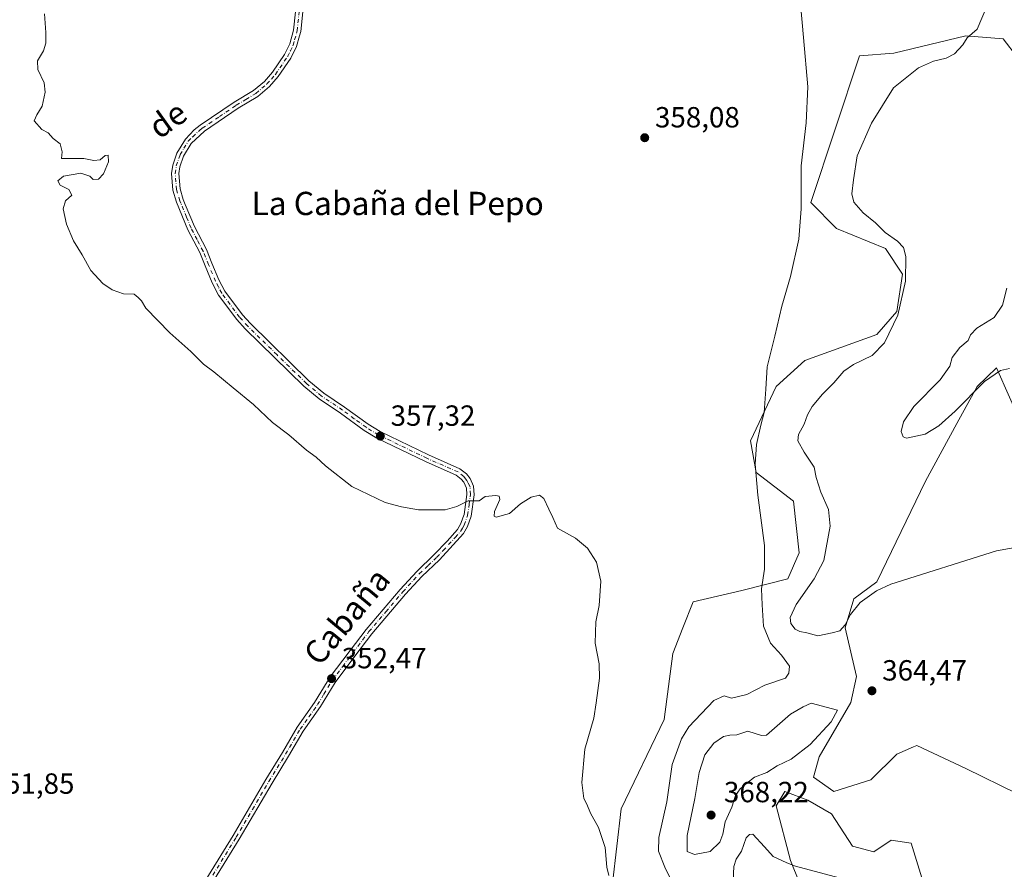
# Model space of a CAD drawing. Units: metres. Extents: x 628810 to 632291, y 4681037 to 4683414.
# Drawn here: x 629877 to 630216, y 4681248 to 4681540 of the extents above; entities that cross this region are included whole.
import ezdxf
from ezdxf.enums import TextEntityAlignment as Align

# ---------------------------------------------------------------- set-up
doc = ezdxf.new("R2010")
doc.units = ezdxf.units.M
doc.header["$MEASUREMENT"] = 0
doc.linetypes.add('DGN Style 4', pattern=[2.6384748266838614, 1.318413404963828, -0.6592067024819142, 0.001648016756204785, -0.6592067024819142])
for name, color, linetype, lineweight in [('Camino Cxs', 7, 'Continuous', 0), ('Camino eje', 30, 'DGN Style 4', 13), ('Cultivos herbáceos CxS', 92, 'Continuous', 0), ('Curva de nivel normal', 30, 'Continuous', 0), ('Matorral CxS', 135, 'Continuous', 0), ('Punto de cota en terreno', 7, 'Continuous', 0), ('Rótulo de punto de cota en terreno', 7, 'Continuous', 0), ('Texto cartográfico', 7, 'Continuous', 0)]:
    doc.layers.add(name, color=color, linetype=linetype, lineweight=lineweight)
doc.styles.add('Style-Arial', font='txt')

# ---------------------------------------------------------------- blocks, each defined once
blk = doc.blocks.new('*U4')
at = {"layer": 'Cultivos herbáceos CxS', "color": 92, "linetype": 'Continuous', "lineweight": 0}
for points in [[(630225.2068999996, 4681520.901900001, 367.5531000000047), (630215.3406999996, 4681533.733700001, 366.0552000000025), (630202.5153000001, 4681534.720899999, 364.5997000000062), (630177.8513000002, 4681528.7983, 362.8536000000022), (630166.0122999996, 4681527.811100001, 361.2225000000035), (630149.2392999995, 4681477.470100001, 360.3926999999967), (630158.1183000002, 4681468.585899999, 361.9566999999952), (630174.8904999997, 4681461.676899999, 364.2204000000056), (630180.8104999998, 4681452.7929, 364.7351000000053), (630178.8359000003, 4681439.960899999, 364.7606999999989), (630171.9299, 4681432.064300001, 363.9164000000019), (630147.2660999997, 4681423.180299999, 361.1950999999972), (630137.3997, 4681414.296700001, 360.4318000000058), (630128.5207000002, 4681395.542099999, 359.5832999999984), (630130.4935, 4681384.6843, 360.1107000000048), (630143.3191000001, 4681374.813100001, 361.9097000000039), (630145.2917, 4681357.045299999, 362.0357999999979), (630141.3450999996, 4681348.1623, 361.6049999999959), (630125.5601000005, 4681344.2139, 358.6389999999956), (630108.7874999996, 4681340.265699999, 356.5908000000054), (630105.3346999995, 4681331.382099999, 356.7844999999944), (630101.8821, 4681322.4981, 356.8018000000012), (630098.9216999998, 4681299.795100001, 357.3800999999949), (630084.1234999998, 4681269.195900001, 355.7424000000028), (630081.1628999999, 4681243.530900001, 355.1655000000028)], [(630148.2494999999, 4681236.621300001, 359.0396000000038), (630142.3309000004, 4681251.427300001, 360.8288999999932), (630137.3979000002, 4681270.1819, 363.125), (630140.3580999998, 4681275.1171, 363.8442000000068), (630148.2499000002, 4681272.1557, 363.2932000000001), (630156.3447000004, 4681267.446900001, 362.8846999999951), (630163.5985000003, 4681256.352299999, 361.7293999999966), (630170.9417000003, 4681254.387900001, 361.4600000000065), (630176.8611000003, 4681258.3367, 361.8824000000022), (630183.7663000004, 4681257.349500001, 361.2583000000013), (630191.6595000002, 4681231.684699999, 359.6684999999998)], [(630220.3509000001, 4681274.273700001, 361.4094000000041), (630202.5122999996, 4681283.0131, 362.5883999999933), (630185.7411000002, 4681290.910300001, 363.608699999997), (630184.5869000005, 4681290.415100001, 363.7056000000011), (630178.8340999996, 4681287.949100001, 364.1398999999947), (630169.9549000004, 4681279.065500001, 364.2841999999946), (630157.1300999997, 4681275.1171, 363.8016999999964), (630150.2242999999, 4681280.0527, 364.1355999999942), (630152.1973000001, 4681286.962900001, 364.7192000000068), (630163.0493000001, 4681305.7163, 364.0458999999973), (630165.0225000001, 4681314.600299999, 363.9937000000064), (630161.0765000005, 4681331.3815, 365.2186999999976), (630164.0367000002, 4681341.251900001, 366.0920999999944), (630171.9287, 4681347.174699999, 366.0191999999952), (630188.7015000005, 4681381.722300001, 368.239499999996), (630199.4830999998, 4681401.4979, 369.8923999999971), (630206.4606999997, 4681414.2959, 370.2636000000057), (630213.0987, 4681420.6339, 370.401199999993), (630222.0047000004, 4681400.512700001, 368.2330999999977)]]:
    blk.add_polyline3d(points, dxfattribs=at)
blk = doc.blocks.new('5PATER')
at = {"layer": 'Punto de cota en terreno', "linetype": 'Continuous', "lineweight": 0}
h = blk.add_hatch(color=51, dxfattribs=at)
edge = h.paths.add_edge_path()
edge.add_ellipse((0, 0), major_axis=(-0.1095731443231308, -0.1110710700762829), ratio=0.9994222409660322, start_angle=0, end_angle=360)

msp = doc.modelspace()

# ---------------------------------------------------------------- linework, layer by layer
at = {"layer": 'Camino Cxs', "color": 7, "linetype": 'Continuous', "lineweight": 0}
for points in [[(629934.6801000005, 4681234.030099999, 352.4140999999945), (629950.7100999998, 4681260.0101, 352.5074000000022), (629961.9600999998, 4681279.210100001, 352.524900000004), (629967.6801000005, 4681288.550100001, 352.5728999999992), (629972.7500999998, 4681297.200099999, 352.5586000000039), (629978.7001, 4681305.630100001, 352.5991000000067), (629983.0301000001, 4681312.770099999, 352.6279000000068), (629983.7801000001, 4681314.0001, 352.6606999999931), (629990.9301000005, 4681323.530099999, 352.8329999999987), (629996.4301000005, 4681330.800100001, 352.9962999999989), (630008.1001000004, 4681344.520099999, 353.4668999999994), (630013.8201000001, 4681350.720100001, 353.8295999999973), (630019.8501000004, 4681356.470100001, 354.0565999999963), (630024.2500999998, 4681361.100099999, 354.2470999999932), (630027.8400999998, 4681365.1601, 354.4015999999974), (630029.0000999998, 4681367.1501, 354.5406999999978), (630029.7100999998, 4681369.1801, 354.7409000000043), (630030.1001000004, 4681370.3101, 354.8407000000007), (630031.0500999996, 4681377.1501, 355.4517999999953), (630030.9200999998, 4681379.360099999, 355.6500999999989), (630030.0000999998, 4681381.3301, 355.8742999999959), (630029.1401000004, 4681382.440099999, 356.004700000005), (630027.3901000004, 4681383.8201, 356.207899999994), (630016.8000999996, 4681388.450099999, 356.9628999999986), (630000.0701000001, 4681396.530099999, 357.4072000000015), (629995.7401000002, 4681399.1801, 357.5271000000066), (629987.6300999997, 4681405.120100001, 357.6781999999948), (629980.3601000002, 4681409.970100001, 358.3358000000007), (629975.0900999998, 4681414.370100001, 357.8845000000001), (629954.8800999997, 4681434.090100001, 358.0773000000045), (629951.9801000003, 4681437.280099999, 358.1420999999973), (629945.7500999998, 4681445.620100001, 358.6110000000044), (629943.5601000005, 4681449.880100001, 358.6777000000002), (629941.1201, 4681455.6601, 358.6456000000035), (629939.2600999996, 4681460.2501, 358.6073999999935), (629935.1601, 4681468.130100001, 358.2540000000009), (629931.2600999996, 4681477.620100001, 357.5953000000009), (629930.0500999996, 4681481.700099999, 357.5035000000062), (629929.5900999998, 4681487.470100001, 357.2486999999965), (629929.9801000003, 4681490.3301, 357.1548000000039), (629931.3800999997, 4681494.440099999, 357.0954999999958), (629934.3501000004, 4681499.280099999, 357.167300000001), (629937.3701, 4681502.380100001, 357.1538), (629939.4101, 4681503.9901, 357.2311999999947), (629951.1401000004, 4681511.950099999, 357.4051999999938), (629957.7801000001, 4681515.960100001, 357.4774999999936), (629961.4901000002, 4681519.090100001, 357.5213999999978), (629964.2701000003, 4681522.2301, 357.6199000000051), (629968.4301000005, 4681528.360099999, 357.7277999999933), (629970.2001, 4681532.020099999, 357.8018000000012), (629971.5301000001, 4681536.6501, 357.8184999999939), (629972.1501000002, 4681542.950099999, 357.9294999999984)], [(629934.6801000005, 4681234.030099999, 352.4140999999945), (629950.7100999998, 4681260.0101, 352.5074000000022), (629961.9600999998, 4681279.210100001, 352.524900000004), (629967.6801000005, 4681288.550100001, 352.5728999999992), (629972.7500999998, 4681297.200099999, 352.5586000000039), (629978.7001, 4681305.630100001, 352.5991000000067), (629983.0301000001, 4681312.770099999, 352.6279000000068), (629983.7801000001, 4681314.0001, 352.6606999999931), (629990.9301000005, 4681323.530099999, 352.8329999999987), (629996.4301000005, 4681330.800100001, 352.9962999999989), (630008.1001000004, 4681344.520099999, 353.4668999999994), (630013.8201000001, 4681350.720100001, 353.8295999999973), (630019.8501000004, 4681356.470100001, 354.0565999999963), (630024.2500999998, 4681361.100099999, 354.2470999999932), (630027.8400999998, 4681365.1601, 354.4015999999974), (630029.0000999998, 4681367.1501, 354.5406999999978), (630029.7100999998, 4681369.1801, 354.7409000000043), (630030.1001000004, 4681370.3101, 354.8407000000007), (630031.0500999996, 4681377.1501, 355.4517999999953), (630030.9200999998, 4681379.360099999, 355.6500999999989), (630030.0000999998, 4681381.3301, 355.8742999999959), (630029.1401000004, 4681382.440099999, 356.004700000005), (630027.3901000004, 4681383.8201, 356.207899999994), (630016.8000999996, 4681388.450099999, 356.9628999999986), (630000.0701000001, 4681396.530099999, 357.4072000000015), (629995.7401000002, 4681399.1801, 357.5271000000066), (629987.6300999997, 4681405.120100001, 357.6781999999948), (629980.3601000002, 4681409.970100001, 358.3358000000007), (629975.0900999998, 4681414.370100001, 357.8845000000001), (629954.8800999997, 4681434.090100001, 358.0773000000045), (629951.9801000003, 4681437.280099999, 358.1420999999973), (629945.7500999998, 4681445.620100001, 358.6110000000044), (629943.5601000005, 4681449.880100001, 358.6777000000002), (629941.1201, 4681455.6601, 358.6456000000035), (629939.2600999996, 4681460.2501, 358.6073999999935), (629935.1601, 4681468.130100001, 358.2540000000009), (629931.2600999996, 4681477.620100001, 357.5953000000009), (629930.0500999996, 4681481.700099999, 357.5035000000062), (629929.5900999998, 4681487.470100001, 357.2486999999965), (629929.9801000003, 4681490.3301, 357.1548000000039), (629931.3800999997, 4681494.440099999, 357.0954999999958), (629934.3501000004, 4681499.280099999, 357.167300000001), (629937.3701, 4681502.380100001, 357.1538), (629939.4101, 4681503.9901, 357.2311999999947), (629951.1401000004, 4681511.950099999, 357.4051999999938), (629957.7801000001, 4681515.960100001, 357.4774999999936), (629961.4901000002, 4681519.090100001, 357.5213999999978), (629964.2701000003, 4681522.2301, 357.6199000000051), (629968.4301000005, 4681528.360099999, 357.7277999999933), (629970.2001, 4681532.020099999, 357.8018000000012), (629971.5301000001, 4681536.6501, 357.8184999999939), (629972.1501000002, 4681542.950099999, 357.9294999999984)], [(629974.6601, 4681542.920100001, 357.8969999999972), (629974.0000999998, 4681536.1801, 357.7829000000056), (629973.5701000001, 4681534.700099999, 357.7608000000037), (629972.5500999996, 4681531.120100001, 357.7203000000009), (629970.6001000004, 4681527.110099999, 357.6996999999974), (629966.2500999998, 4681520.700099999, 357.5690999999933), (629963.2401000002, 4681517.290100001, 357.4477000000043), (629959.2401000002, 4681513.920100001, 357.4155000000028), (629952.4901000002, 4681509.850099999, 357.3025999999954), (629940.8901000004, 4681501.970100001, 357.1667000000016), (629936.3201000001, 4681497.7301, 357.135500000004), (629933.6601, 4681493.370100001, 357.0685999999987), (629932.4301000005, 4681489.7501, 357.0834999999934), (629932.1101000002, 4681487.4001, 357.1119000000036), (629932.5201000003, 4681482.1501, 357.1190999999963), (629933.6201, 4681478.450099999, 357.2799999999988), (629934.3101000005, 4681476.7501, 357.3784000000014), (629937.4301000005, 4681469.190099999, 357.9150999999983), (629941.5301000001, 4681461.300100001, 358.4541999999929), (629943.4301000005, 4681456.610099999, 358.4532000000036), (629945.8201000001, 4681450.940099999, 358.696100000001), (629947.8800999997, 4681446.950099999, 358.6006000000052), (629953.9101, 4681438.880100001, 358.1183000000019), (629956.6700999998, 4681435.840100001, 357.9793000000063), (629976.7901, 4681416.200099999, 357.9707999999956), (629981.8601000002, 4681411.970100001, 358.0069999999978), (629989.0601000005, 4681407.170100001, 357.7452000000048), (629997.1401000004, 4681401.2601, 357.6067999999942), (630001.2701000003, 4681398.7301, 357.4486000000034), (630017.8501000004, 4681390.720100001, 356.9235000000044), (630028.6901000004, 4681385.9801, 356.2924000000057), (630030.9200999998, 4681384.220100001, 356.0491000000038), (630032.1501000002, 4681382.6501, 355.8361000000005), (630033.3901000004, 4681379.9801, 355.5733000000037), (630033.5601000005, 4681377.050100001, 355.3119000000006), (630032.5500999996, 4681369.720100001, 354.7669000000024), (630031.2801000001, 4681366.100099999, 354.6083999999973), (630029.8701, 4681363.690099999, 354.4670999999944), (630021.6201, 4681354.700099999, 353.877999999997), (630015.6001000004, 4681348.970100001, 353.6168999999936), (630009.9700999996, 4681342.870100001, 353.3012000000017), (629998.3800999997, 4681329.2301, 352.9109000000026), (629992.9301000005, 4681322.030099999, 352.7195999999968), (629985.8501000004, 4681312.600099999, 352.6150000000052), (629980.8000999996, 4681304.2601, 352.6232000000018), (629974.8501000004, 4681295.850099999, 352.6088000000018), (629969.8201000001, 4681287.270099999, 352.6049999999959), (629964.1101000002, 4681277.9301, 352.5567000000011), (629952.8601000002, 4681258.720100001, 352.4643999999971), (629936.8201000001, 4681232.7601, 352.472299999994)], [(629974.6601, 4681542.920100001, 357.8969999999972), (629974.0000999998, 4681536.1801, 357.7829000000056), (629973.5701000001, 4681534.700099999, 357.7608000000037), (629972.5500999996, 4681531.120100001, 357.7203000000009), (629970.6001000004, 4681527.110099999, 357.6996999999974), (629966.2500999998, 4681520.700099999, 357.5690999999933), (629963.2401000002, 4681517.290100001, 357.4477000000043), (629959.2401000002, 4681513.920100001, 357.4155000000028), (629952.4901000002, 4681509.850099999, 357.3025999999954), (629940.8901000004, 4681501.970100001, 357.1667000000016), (629936.3201000001, 4681497.7301, 357.135500000004), (629933.6601, 4681493.370100001, 357.0685999999987), (629932.4301000005, 4681489.7501, 357.0834999999934), (629932.1101000002, 4681487.4001, 357.1119000000036), (629932.5201000003, 4681482.1501, 357.1190999999963), (629933.6201, 4681478.450099999, 357.2799999999988), (629934.3101000005, 4681476.7501, 357.3784000000014), (629937.4301000005, 4681469.190099999, 357.9150999999983), (629941.5301000001, 4681461.300100001, 358.4541999999929), (629943.4301000005, 4681456.610099999, 358.4532000000036), (629945.8201000001, 4681450.940099999, 358.696100000001), (629947.8800999997, 4681446.950099999, 358.6006000000052), (629953.9101, 4681438.880100001, 358.1183000000019), (629956.6700999998, 4681435.840100001, 357.9793000000063), (629976.7901, 4681416.200099999, 357.9707999999956), (629981.8601000002, 4681411.970100001, 358.0069999999978), (629989.0601000005, 4681407.170100001, 357.7452000000048), (629997.1401000004, 4681401.2601, 357.6067999999942), (630001.2701000003, 4681398.7301, 357.4486000000034), (630017.8501000004, 4681390.720100001, 356.9235000000044), (630028.6901000004, 4681385.9801, 356.2924000000057), (630030.9200999998, 4681384.220100001, 356.0491000000038), (630032.1501000002, 4681382.6501, 355.8361000000005), (630033.3901000004, 4681379.9801, 355.5733000000037), (630033.5601000005, 4681377.050100001, 355.3119000000006), (630032.5500999996, 4681369.720100001, 354.7669000000024), (630031.2801000001, 4681366.100099999, 354.6083999999973), (630029.8701, 4681363.690099999, 354.4670999999944), (630021.6201, 4681354.700099999, 353.877999999997), (630015.6001000004, 4681348.970100001, 353.6168999999936), (630009.9700999996, 4681342.870100001, 353.3012000000017), (629998.3800999997, 4681329.2301, 352.9109000000026), (629992.9301000005, 4681322.030099999, 352.7195999999968), (629985.8501000004, 4681312.600099999, 352.6150000000052), (629980.8000999996, 4681304.2601, 352.6232000000018), (629974.8501000004, 4681295.850099999, 352.6088000000018), (629969.8201000001, 4681287.270099999, 352.6049999999959), (629964.1101000002, 4681277.9301, 352.5567000000011), (629952.8601000002, 4681258.720100001, 352.4643999999971), (629936.8201000001, 4681232.7601, 352.472299999994)]]:
    msp.add_polyline3d(points, dxfattribs=at)
at = {"layer": 'Camino eje', "color": 30, "linetype": 'DGN Style 4', "lineweight": 13}
for points in [[(629932.4401000004, 4681478.0351, 357.3606), (629931.2851, 4681481.925100001, 357.3078999999998), (629931.0800999999, 4681484.550100001, 357.2446000000054), (629930.8501000004, 4681487.4351, 357.1811000000016), (629931.2050999999, 4681490.040100001, 357.1220999999932), (629932.5201000003, 4681493.905099999, 357.0810999999958), (629933.8501000004, 4681496.085100001, 357.1006999999955), (629935.3350999998, 4681498.505100001, 357.1456000000035), (629936.8450999996, 4681500.0551, 357.1539000000048), (629939.1300999997, 4681502.175100001, 357.1595999999991), (629940.1501000002, 4681502.9801, 357.1898999999976), (629946.0151000004, 4681506.960100001, 357.2559999999939), (629951.8151000004, 4681510.9001, 357.3459000000003), (629955.1350999996, 4681512.905099999, 357.3815999999933), (629958.5100999996, 4681514.940099999, 357.4423999999999), (629962.3651000002, 4681518.190099999, 357.4643000000069), (629963.8701, 4681519.895099999, 357.5469000000012), (629965.2600999996, 4681521.465100001, 357.5878999999986), (629969.5151000004, 4681527.735099999, 357.7084999999934), (629970.4001000002, 4681529.565099999, 357.7473000000027), (629971.3750999998, 4681531.5701, 357.7553999999946), (629971.8850999996, 4681533.360099999, 357.756899999993), (629972.5500999996, 4681535.675100001, 357.7648999999947), (629972.7651000004, 4681536.415100001, 357.7768000000069), (629973.4051000001, 4681542.9351, 357.9075000000012)], [(629943.7651000004, 4681246.3851, 352.3932999999961), (629951.7851, 4681259.3651, 352.4879999999976), (629957.4101, 4681268.970100001, 352.4514999999956), (629963.0351, 4681278.5701, 352.5350999999937), (629965.8951000003, 4681283.2401, 352.648199999996), (629968.7500999998, 4681287.9101, 352.5843000000023), (629973.8000999996, 4681296.5251, 352.5865000000049), (629976.7751000002, 4681300.7401, 352.6160999999993), (629979.7500999998, 4681304.9451, 352.6083000000072), (629981.9151, 4681308.515100001, 352.5999000000011), (629984.4401000004, 4681312.6851, 352.6208000000042), (629984.8151000004, 4681313.300100001, 352.633799999996), (629988.3901000004, 4681318.065099999, 352.6809000000067), (629991.9301000005, 4681322.780099999, 352.7599000000046), (629997.4051000001, 4681330.015100001, 352.9474000000046), (630003.2401000002, 4681336.8751, 353.1497999999993), (630009.0351, 4681343.6951, 353.381899999993), (630014.7100999998, 4681349.845100001, 353.7173999999941), (630017.7251000004, 4681352.720100001, 353.8350000000065), (630020.7351000002, 4681355.585100001, 353.9616999999998), (630022.9351000005, 4681357.9001, 354.0307999999932), (630027.0601000005, 4681362.395099999, 354.2575999999972), (630028.8551000003, 4681364.425100001, 354.4284000000043), (630029.5601000005, 4681365.630100001, 354.5114999999932), (630030.1401000004, 4681366.6251, 354.5697999999975), (630031.1300999997, 4681369.450099999, 354.7602999999945), (630031.3251, 4681370.015100001, 354.7946999999986), (630031.8300999999, 4681373.6801, 355.0292999999947), (630032.3051000005, 4681377.100099999, 355.3059000000067), (630032.1551000001, 4681379.670100001, 355.5602999999974), (630031.5351, 4681381.005100001, 355.7318999999989), (630031.0751, 4681381.9901, 355.8472000000039), (630030.6451000003, 4681382.545100001, 355.9189000000042), (630030.0301000001, 4681383.3301, 356.0213999999978), (630028.0401, 4681384.9001, 356.2431999999972), (630017.3251, 4681389.585100001, 356.9407000000065), (630000.6700999998, 4681397.630100001, 357.4030999999959), (629996.4401000004, 4681400.220100001, 357.5633999999991), (629992.3850999996, 4681403.190099999, 357.6122999999934), (629988.3450999996, 4681406.145099999, 357.7081999999937), (629981.1101000002, 4681410.970100001, 358.1830999999947), (629975.9401000004, 4681415.2851, 357.9174000000057), (629965.8350999998, 4681425.145099999, 357.9113999999972), (629955.7751000002, 4681434.965100001, 358.023000000001), (629952.9451000001, 4681438.0801, 358.1055999999954), (629946.8151000004, 4681446.2851, 358.6051000000007), (629945.7200999996, 4681448.415100001, 358.6802000000025), (629944.6901000004, 4681450.4101, 358.6821000000054), (629942.2751000002, 4681456.1351, 358.543399999995), (629940.3951000003, 4681460.7751, 358.5240999999951), (629938.3450999996, 4681464.720100001, 358.2692999999999), (629936.2950999998, 4681468.6601, 358.0773000000045), (629934.7351000002, 4681472.440099999, 357.8225999999996), (629932.7851, 4681477.1851, 357.4024999999965), (629932.4401000004, 4681478.0351, 357.3606)]]:
    msp.add_polyline3d(points, dxfattribs=at)
at = {"layer": 'Cultivos herbáceos CxS', "color": 92, "linetype": 'Continuous', "lineweight": 0}
for points in [[(630225.2068999996, 4681520.901900001, 367.5531000000047), (630215.3406999996, 4681533.733700001, 366.0552000000025), (630202.5153000001, 4681534.720899999, 364.5997000000062), (630177.8513000002, 4681528.7983, 362.8536000000022), (630166.0122999996, 4681527.811100001, 361.2225000000035), (630149.2392999995, 4681477.470100001, 360.3926999999967), (630158.1183000002, 4681468.585899999, 361.9566999999952), (630174.8904999997, 4681461.676899999, 364.2204000000056), (630180.8104999998, 4681452.7929, 364.7351000000053), (630178.8359000003, 4681439.960899999, 364.7606999999989), (630171.9299, 4681432.064300001, 363.9164000000019), (630147.2660999997, 4681423.180299999, 361.1950999999972), (630137.3997, 4681414.296700001, 360.4318000000058), (630128.5207000002, 4681395.542099999, 359.5832999999984), (630130.4935, 4681384.6843, 360.1107000000048), (630143.3191000001, 4681374.813100001, 361.9097000000039), (630145.2917, 4681357.045299999, 362.0357999999979), (630141.3450999996, 4681348.1623, 361.6049999999959), (630125.5601000005, 4681344.2139, 358.6389999999956), (630108.7874999996, 4681340.265699999, 356.5908000000054), (630105.3346999995, 4681331.382099999, 356.7844999999944), (630101.8821, 4681322.4981, 356.8018000000012), (630098.9216999998, 4681299.795100001, 357.3800999999949), (630084.1234999998, 4681269.195900001, 355.7424000000028), (630081.1628999999, 4681243.530900001, 355.1655000000028)], [(630220.3509000001, 4681274.273700001, 361.4094000000041), (630202.5122999996, 4681283.0131, 362.5883999999933), (630185.7411000002, 4681290.910300001, 363.608699999997), (630184.5869000005, 4681290.415100001, 363.7056000000011), (630178.8340999996, 4681287.949100001, 364.1398999999947), (630169.9549000004, 4681279.065500001, 364.2841999999946), (630157.1300999997, 4681275.1171, 363.8016999999964), (630150.2242999999, 4681280.0527, 364.1355999999942), (630152.1973000001, 4681286.962900001, 364.7192000000068), (630163.0493000001, 4681305.7163, 364.0458999999973), (630165.0225000001, 4681314.600299999, 363.9937000000064), (630161.0765000005, 4681331.3815, 365.2186999999976), (630164.0367000002, 4681341.251900001, 366.0920999999944), (630171.9287, 4681347.174699999, 366.0191999999952), (630188.7015000005, 4681381.722300001, 368.239499999996), (630199.4830999998, 4681401.4979, 369.8923999999971), (630206.4606999997, 4681414.2959, 370.2636000000057), (630213.0987, 4681420.6339, 370.401199999993), (630222.0047000004, 4681400.512700001, 368.2330999999977)], [(630148.2494999999, 4681236.621300001, 359.0396000000038), (630142.3309000004, 4681251.427300001, 360.8288999999932), (630137.3979000002, 4681270.1819, 363.125), (630140.3580999998, 4681275.1171, 363.8442000000068), (630148.2499000002, 4681272.1557, 363.2932000000001), (630156.3447000004, 4681267.446900001, 362.8846999999951), (630163.5985000003, 4681256.352299999, 361.7293999999966), (630170.9417000003, 4681254.387900001, 361.4600000000065), (630176.8611000003, 4681258.3367, 361.8824000000022), (630183.7663000004, 4681257.349500001, 361.2583000000013), (630191.6595000002, 4681231.684699999, 359.6684999999998)]]:
    msp.add_polyline3d(points, dxfattribs=at)
at = {"layer": 'Curva de nivel normal', "color": 30, "linetype": 'Continuous', "lineweight": 0, "flags": 128}
for points, elevation in [([(630145.7300000006, 4681545.720100001), (630146.7699999996, 4681534.1501), (630148.2000000002, 4681517.190099999), (630147.7000000002, 4681504.890100001), (630145.9299999997, 4681490.0101), (630145.9500000002, 4681475.340100001), (630145.1100000005, 4681464.850099999), (630142.3399999999, 4681452.030099999), (630139.3300000001, 4681441.8201), (630136.9000000004, 4681431.5701), (630134.2599999999, 4681420.9801), (630133.7800000003, 4681413.340100001), (630133.2400000002, 4681405.340100001), (630132.0999999996, 4681401.0101), (630130.6100000005, 4681394.340100001), (630130.1200000001, 4681387.5601), (630131.04, 4681376.960100001), (630133.2999999998, 4681359.610099999), (630133.3399999999, 4681351.440099999), (630132.2800000003, 4681344.6801), (630132.5800000001, 4681339.2301), (630133.0599999997, 4681331.850099999), (630135.4100000003, 4681326.090100001), (630139.2000000002, 4681321.9801), (630141.9699999997, 4681318.1801), (630141.7300000006, 4681315.720100001), (630140.6100000005, 4681314.0101), (630133.4800000006, 4681311.5801), (630127.3200000003, 4681308.460100001), (630122.04, 4681307.200099999), (630119.5499999998, 4681308.020099999), (630115.9100000003, 4681306.340100001), (630107.3600000005, 4681297.3301), (630104.8600000005, 4681293.1501), (630101.5999999996, 4681284.340100001), (630099.7400000002, 4681271.520099999), (630097.0700000003, 4681259.2601), (630096.8700000001, 4681254.5601), (630099.0499999998, 4681249.1501), (630102.2999999998, 4681242.5801)], 360), ([(630229.6600000003, 4681360.7601), (630213.0700000003, 4681357.7601), (630176.7400000002, 4681346.340100001), (630171.7999999998, 4681344.030099999), (630166.2800000003, 4681340.0001), (630162.9600000001, 4681335.9101), (630161.0899999999, 4681332.340100001), (630159.2800000003, 4681330.340100001), (630156.6299999999, 4681329.6601), (630151.6399999997, 4681328.590100001), (630147.9100000003, 4681329.6501), (630145.4800000006, 4681330.100099999), (630143.8899999997, 4681330.9101), (630142.4199999999, 4681332.780099999), (630142.1399999997, 4681334.880100001), (630144.1900000004, 4681339.3201), (630150.3799999999, 4681348.190099999), (630153.7100000001, 4681354.4901), (630155.9000000004, 4681366.280099999), (630155.2999999998, 4681372.0101), (630152.7199999997, 4681377.920100001), (630151.1299999999, 4681382.9801), (630150.3799999999, 4681386.590100001), (630147, 4681391.6801), (630144.7699999996, 4681395.5601), (630145.0099999999, 4681397.7601), (630146.9699999997, 4681401.290100001), (630148.0899999999, 4681404.520099999), (630149.7599999999, 4681407.4301), (630153.3200000003, 4681411.600099999), (630157.2400000002, 4681415.530099999), (630160.5700000003, 4681419.4801), (630163.9199999999, 4681421.840100001), (630170.3700000001, 4681424.860099999), (630174.5700000003, 4681429.210100001), (630179.1699999999, 4681438.720100001), (630181.8700000001, 4681450.450099999), (630181.9199999999, 4681458.860099999), (630181.0999999996, 4681462.0101), (630179.04, 4681464.200099999), (630174.8799999999, 4681467.1801), (630171.4600000001, 4681470.4801), (630167.2699999996, 4681473.9101), (630164.1100000005, 4681477.630100001), (630163.3300000001, 4681480.450099999), (630163.8899999997, 4681485.280099999), (630165.1699999999, 4681493.530099999), (630170.0899999999, 4681504.770099999), (630177.7400000002, 4681516.840100001), (630186.3300000001, 4681523.770099999), (630191.4800000006, 4681526.0801), (630195.7800000003, 4681527.0001), (630198.5999999996, 4681528.5001), (630201.4699999997, 4681531.6801), (630203.04, 4681534.0101), (630206.4199999999, 4681537.0101), (630210.0199999996, 4681545.340100001)], 365), ([(630079.8399999999, 4681246.2401), (630079.2100000001, 4681249.110099999), (630078.6399999997, 4681255.870100001), (630076.3499999996, 4681262.780099999), (630073.54, 4681267.710100001), (630072.2999999998, 4681270.700099999), (630071.3099999997, 4681272.670100001), (630070.54, 4681278.2401), (630071.6399999997, 4681289.640100001), (630074.6799999997, 4681300.300100001), (630075.4600000001, 4681305.610099999), (630076.6100000005, 4681314.0801), (630076.5300000003, 4681318.940099999), (630075.2100000001, 4681326.0101), (630075.4299999997, 4681333.340100001), (630076.5, 4681339.0101), (630077.1600000003, 4681347.340100001), (630075.6600000003, 4681353.850099999), (630072.4699999997, 4681358.720100001), (630068.4199999999, 4681362.100099999), (630062.2599999999, 4681365.610099999), (630060.6200000001, 4681369.2401), (630059.25, 4681372.100099999), (630057.5, 4681375.800100001), (630056.0599999997, 4681376.9001), (630053.1699999999, 4681376.210100001), (630049.4600000001, 4681373.9901), (630045.7199999997, 4681370.5601), (630041.1799999997, 4681369.390100001), (630040.4400000004, 4681369.6501), (630040.5300000003, 4681371.2501), (630042.4500000002, 4681375.420100001), (630042.1799999997, 4681376.600099999), (630041.0499999998, 4681376.800100001), (630037.3200000003, 4681376.4901), (630035.29, 4681374.960100001), (630031.4800000006, 4681374.9301), (630027.5999999996, 4681373.050100001), (630023.6500000004, 4681371.8301), (630014.5, 4681371.880100001), (630008.6200000001, 4681372.920100001), (630003.04, 4681374.4001), (629991.54, 4681379.9301), (629982.4600000001, 4681386.960100001), (629979.29, 4681390.0101), (629975.9900000002, 4681392.340100001), (629969.9000000004, 4681397.590100001), (629964.2400000002, 4681401.9301), (629957.7000000002, 4681408.0601), (629950.7000000002, 4681413.7601), (629944.1200000001, 4681419.270099999), (629940.5, 4681421.890100001), (629936.1900000004, 4681426.220100001), (629928.9400000004, 4681432.630100001), (629920.7800000003, 4681441.140100001), (629919.2699999996, 4681443.630100001), (629918.0499999998, 4681444.790100001), (629916.7100000001, 4681445.920100001), (629913.0700000003, 4681446.140100001), (629909.1299999999, 4681447.4801), (629905.9400000004, 4681449.620100001), (629901.7800000003, 4681454.120100001), (629898.8499999996, 4681459.450099999), (629895.9199999999, 4681464.290100001), (629893.5099999999, 4681470.0101), (629892.3200000003, 4681475.340100001), (629893.1799999997, 4681478.0101), (629895.2599999999, 4681480.0101), (629894.2699999996, 4681481.9001), (629891.29, 4681483.4101), (629890.4900000002, 4681484.920100001), (629892.4800000006, 4681486.4801), (629898.4000000004, 4681487.5101), (629901.4600000001, 4681486.4801), (629902.6799999997, 4681485.360099999), (629904.4699999997, 4681485.4801), (629906.1600000003, 4681487.340100001), (629907.9000000004, 4681491.460100001), (629907.8399999999, 4681493.6801), (629906.7800000003, 4681493.640100001), (629905.0800000001, 4681492.1601), (629902.9199999999, 4681491.9301), (629899.4600000001, 4681492.590100001), (629891.7999999998, 4681492.600099999), (629891.9699999997, 4681494.9001), (629891.3099999997, 4681497.6801), (629888.8799999999, 4681499.460100001), (629887.1799999997, 4681501.4301), (629884.9400000004, 4681502.600099999), (629882.3200000003, 4681505.5701), (629883.3300000001, 4681507.620100001), (629885.1600000003, 4681510.5801), (629886.1500000004, 4681515.340100001), (629885.7400000002, 4681518.630100001), (629883.5899999999, 4681523.110099999), (629883.54, 4681526.110099999), (629885.5499999998, 4681529.630100001), (629886.3700000001, 4681532.2301), (629886.3799999999, 4681535.880100001), (629885.9400000004, 4681542.280099999)], 355), ([(630216.6299999999, 4681448.020099999), (630215.1399999997, 4681442.220100001), (630212.2999999998, 4681437.9801), (630206.3499999996, 4681434.340100001), (630204.1200000001, 4681432.0101), (630203.3200000003, 4681430.0101), (630200.5300000003, 4681427.6801), (630197.8499999996, 4681424.2501), (630197.0300000003, 4681421.290100001), (630193.75, 4681416.5801), (630184.7000000002, 4681407.340100001), (630181.0800000001, 4681402.130100001), (630180.3300000001, 4681398.7601), (630181, 4681396.9001), (630182.1600000003, 4681396.4801), (630188.5800000001, 4681397.890100001), (630193.3200000003, 4681400.690099999), (630198.8499999996, 4681405.800100001), (630209.0099999999, 4681416.020099999), (630214.4100000003, 4681419.790100001), (630217.5499999998, 4681420.460100001)], 370), ([(630149.4000000004, 4681305.450099999), (630146.6299999999, 4681304.200099999), (630142.3200000003, 4681301.690099999), (630134.0099999999, 4681294.4001), (630132.2800000003, 4681294.340100001), (630127.6600000003, 4681295.8201), (630123.8099999997, 4681294.5701), (630121.4000000004, 4681294.460100001), (630119.25, 4681293.940099999), (630115.9800000006, 4681291.720100001), (630112.9000000004, 4681287.6801), (630110.8799999999, 4681281.6801), (630109.4600000001, 4681272.6801), (630106.7599999999, 4681260.0101), (630106.8200000003, 4681254.520099999), (630109.2699999996, 4681253.4001), (630114.7000000002, 4681254.520099999), (630117.9699999997, 4681257.6801), (630119.0099999999, 4681260.420100001), (630119.8099999997, 4681264.640100001), (630122.0999999996, 4681269.7501), (630123.4199999999, 4681273.6801), (630124.9800000006, 4681275.9801), (630127.2400000002, 4681277.9301), (630129.8799999999, 4681280.040100001), (630134.2100000001, 4681281.620100001), (630137.7599999999, 4681283.960100001), (630142.54, 4681286.2501), (630149.04, 4681291.270099999), (630156.2199999997, 4681298.9801), (630158.4000000004, 4681303.090100001), (630149.4000000004, 4681305.450099999)], 365), ([(630122.6200000001, 4681244.470100001), (630122.8099999997, 4681249.300100001), (630123.5700000003, 4681251.860099999), (630125.4199999999, 4681254.640100001), (630127.0499999998, 4681259.140100001), (630128.1699999999, 4681260.380100001), (630129.3200000003, 4681260.4101), (630133.3799999999, 4681256.120100001), (630136.3700000001, 4681252.7301), (630141.0300000003, 4681250.620100001), (630144.0599999997, 4681249.4001), (630158.9900000002, 4681245.460100001)], 360)]:
    msp.add_lwpolyline(points, dxfattribs=dict(at, elevation=elevation))
at = {"layer": 'Matorral CxS', "color": 135, "linetype": 'Continuous', "lineweight": 0}
for points in [[(630081.1628999999, 4681243.530900001, 355.1655000000028), (630084.1234999998, 4681269.195900001, 355.7424000000028), (630098.9216999998, 4681299.795100001, 357.3800999999949), (630101.8821, 4681322.4981, 356.8018000000012), (630105.3346999995, 4681331.382099999, 356.7844999999944), (630108.7874999996, 4681340.265699999, 356.5908000000054), (630125.5601000005, 4681344.2139, 358.6389999999956), (630141.3450999996, 4681348.1623, 361.6049999999959), (630145.2917, 4681357.045299999, 362.0357999999979), (630143.3191000001, 4681374.813100001, 361.9097000000039), (630130.4935, 4681384.6843, 360.1107000000048), (630128.5207000002, 4681395.542099999, 359.5832999999984), (630137.3997, 4681414.296700001, 360.4318000000058), (630147.2660999997, 4681423.180299999, 361.1950999999972), (630171.9299, 4681432.064300001, 363.9164000000019), (630178.8359000003, 4681439.960899999, 364.7606999999989), (630180.8104999998, 4681452.7929, 364.7351000000053), (630174.8904999997, 4681461.676899999, 364.2204000000056), (630158.1183000002, 4681468.585899999, 361.9566999999952), (630149.2392999995, 4681477.470100001, 360.3926999999967), (630166.0122999996, 4681527.811100001, 361.2225000000035), (630177.8513000002, 4681528.7983, 362.8536000000022), (630202.5153000001, 4681534.720899999, 364.5997000000062), (630215.3406999996, 4681533.733700001, 366.0552000000025), (630225.2068999996, 4681520.901900001, 367.5531000000047)], [(630225.2068999996, 4681520.901900001, 367.5531000000047), (630215.3406999996, 4681533.733700001, 366.0552000000025), (630202.5153000001, 4681534.720899999, 364.5997000000062), (630177.8513000002, 4681528.7983, 362.8536000000022), (630166.0122999996, 4681527.811100001, 361.2225000000035), (630149.2392999995, 4681477.470100001, 360.3926999999967), (630158.1183000002, 4681468.585899999, 361.9566999999952), (630174.8904999997, 4681461.676899999, 364.2204000000056), (630180.8104999998, 4681452.7929, 364.7351000000053), (630178.8359000003, 4681439.960899999, 364.7606999999989), (630171.9299, 4681432.064300001, 363.9164000000019), (630147.2660999997, 4681423.180299999, 361.1950999999972), (630137.3997, 4681414.296700001, 360.4318000000058), (630128.5207000002, 4681395.542099999, 359.5832999999984), (630130.4935, 4681384.6843, 360.1107000000048), (630143.3191000001, 4681374.813100001, 361.9097000000039), (630145.2917, 4681357.045299999, 362.0357999999979), (630141.3450999996, 4681348.1623, 361.6049999999959), (630125.5601000005, 4681344.2139, 358.6389999999956), (630108.7874999996, 4681340.265699999, 356.5908000000054), (630105.3346999995, 4681331.382099999, 356.7844999999944), (630101.8821, 4681322.4981, 356.8018000000012), (630098.9216999998, 4681299.795100001, 357.3800999999949), (630084.1234999998, 4681269.195900001, 355.7424000000028), (630081.1628999999, 4681243.530900001, 355.1655000000028)], [(630222.0047000004, 4681400.512700001, 368.2330999999977), (630213.0987, 4681420.6339, 370.401199999993), (630206.4606999997, 4681414.2959, 370.2636000000057), (630199.4830999998, 4681401.4979, 369.8923999999971), (630188.7015000005, 4681381.722300001, 368.239499999996), (630171.9287, 4681347.174699999, 366.0191999999952), (630164.0367000002, 4681341.251900001, 366.0920999999944), (630161.0765000005, 4681331.3815, 365.2186999999976), (630165.0225000001, 4681314.600299999, 363.9937000000064), (630163.0493000001, 4681305.7163, 364.0458999999973), (630152.1973000001, 4681286.962900001, 364.7192000000068), (630150.2242999999, 4681280.0527, 364.1355999999942), (630157.1300999997, 4681275.1171, 363.8016999999964), (630169.9549000004, 4681279.065500001, 364.2841999999946), (630178.8340999996, 4681287.949100001, 364.1398999999947), (630184.5869000005, 4681290.415100001, 363.7056000000011), (630185.7411000002, 4681290.910300001, 363.608699999997), (630202.5122999996, 4681283.0131, 362.5883999999933), (630220.3509000001, 4681274.273700001, 361.4094000000041)], [(630220.3509000001, 4681274.273700001, 361.4094000000041), (630202.5122999996, 4681283.0131, 362.5883999999933), (630185.7411000002, 4681290.910300001, 363.608699999997), (630184.5869000005, 4681290.415100001, 363.7056000000011), (630178.8340999996, 4681287.949100001, 364.1398999999947), (630169.9549000004, 4681279.065500001, 364.2841999999946), (630157.1300999997, 4681275.1171, 363.8016999999964), (630150.2242999999, 4681280.0527, 364.1355999999942), (630152.1973000001, 4681286.962900001, 364.7192000000068), (630163.0493000001, 4681305.7163, 364.0458999999973), (630165.0225000001, 4681314.600299999, 363.9937000000064), (630161.0765000005, 4681331.3815, 365.2186999999976), (630164.0367000002, 4681341.251900001, 366.0920999999944), (630171.9287, 4681347.174699999, 366.0191999999952), (630188.7015000005, 4681381.722300001, 368.239499999996), (630199.4830999998, 4681401.4979, 369.8923999999971), (630206.4606999997, 4681414.2959, 370.2636000000057), (630213.0987, 4681420.6339, 370.401199999993), (630222.0047000004, 4681400.512700001, 368.2330999999977)], [(630191.6595000002, 4681231.684699999, 359.6684999999998), (630183.7663000004, 4681257.349500001, 361.2583000000013), (630176.8611000003, 4681258.3367, 361.8824000000022), (630170.9417000003, 4681254.387900001, 361.4600000000065), (630163.5985000003, 4681256.352299999, 361.7293999999966), (630156.3447000004, 4681267.446900001, 362.8846999999951), (630148.2499000002, 4681272.1557, 363.2932000000001), (630140.3580999998, 4681275.1171, 363.8442000000068), (630137.3979000002, 4681270.1819, 363.125), (630142.3309000004, 4681251.427300001, 360.8288999999932), (630148.2494999999, 4681236.621300001, 359.0396000000038)], [(630148.2494999999, 4681236.621300001, 359.0396000000038), (630142.3309000004, 4681251.427300001, 360.8288999999932), (630137.3979000002, 4681270.1819, 363.125), (630140.3580999998, 4681275.1171, 363.8442000000068), (630148.2499000002, 4681272.1557, 363.2932000000001), (630156.3447000004, 4681267.446900001, 362.8846999999951), (630163.5985000003, 4681256.352299999, 361.7293999999966), (630170.9417000003, 4681254.387900001, 361.4600000000065), (630176.8611000003, 4681258.3367, 361.8824000000022), (630183.7663000004, 4681257.349500001, 361.2583000000013), (630191.6595000002, 4681231.684699999, 359.6684999999998)]]:
    msp.add_polyline3d(points, dxfattribs=at)

# ---------------------------------------------------------------- block references
at = {"layer": 'Cultivos herbáceos CxS', "color": 92, "linetype": 'Continuous', "lineweight": 0}
msp.add_blockref('*U4', (0, 0), dxfattribs=at)
at = {"layer": 'Punto de cota en terreno', "color": 7, "linetype": 'Continuous', "lineweight": 0, "xscale": 10, "yscale": 10, "zscale": 10}
for p in [(630092.1900000004, 4681499.730000001, 358.0800000000018), (630001.3300000001, 4681397.220000001, 357.320000000007), (629984.5599999997, 4681313.890000001, 352.4700000000012), (630170.2800000003, 4681309.699999999, 364.4700000000012), (630115, 4681267, 368.2200000000012)]:
    msp.add_blockref('5PATER', p, dxfattribs=at)

# ---------------------------------------------------------------- texts
at = {"layer": 'Rótulo de punto de cota en terreno', "color": 7, "linetype": 'Continuous', "lineweight": 0, "style": 'Style-Arial'}
for s, p in [('358,08', (630095.7177999998, 4681503.2578)), ('357,32', (630004.8578000005, 4681400.7478)), ('352,47', (629988.0878, 4681317.4178)), ('364,47', (630173.8077999996, 4681313.227800001)), ('351,85', (629867.0477999998, 4681274.3178)), ('368,22', (630119.4096999997, 4681271.409700001))]:
    msp.add_text(s, height=7.000000000000002, dxfattribs=at).set_placement(p)
at = {"layer": 'Texto cartográfico', "color": 7, "linetype": 'Continuous', "lineweight": 0, "style": 'Style-Arial'}
for s, rotation, p in [('de', 35.64824351062197, (629928.2156499871, 4681505.958905688)), ('Cabaña', 50.26632374394237, (629989.7874339126, 4681335.259836216))]:
    msp.add_text(s, height=8, rotation=rotation, dxfattribs=at).set_placement(p, align=Align.MIDDLE_CENTER)
msp.add_text('La Cabaña del Pepo', height=8, dxfattribs=at).set_placement((630007.2908731711, 4681477.14015), align=Align.MIDDLE_CENTER)

doc.saveas('drawing.dxf')
